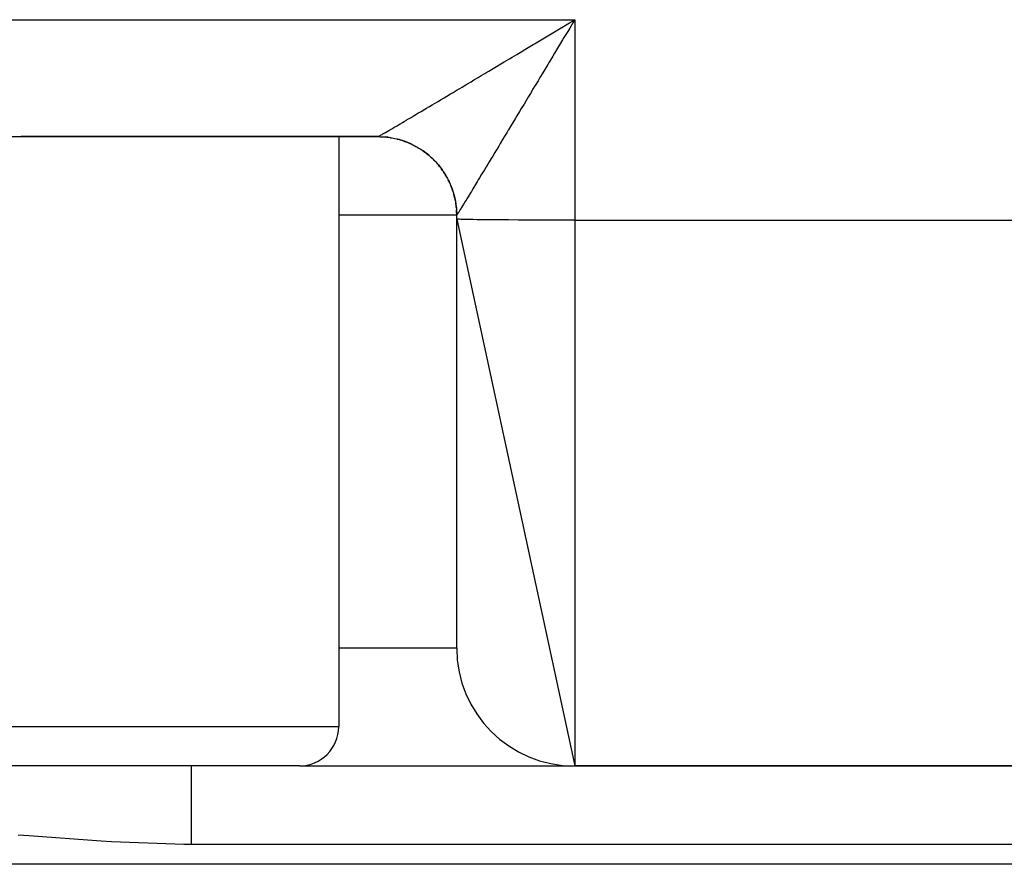
# Model space of a CAD drawing. Extents: x 24 to 1748, y -1113 to 406.
# Drawn here: x 1058 to 1083, y -676 to -655 of the extents above; entities that cross this region are included whole.
import ezdxf

# ---------------------------------------------------------------- set-up
doc = ezdxf.new("R2010")
doc.units = 0
doc.linetypes.add('DASHED', pattern=[11.05, 8.7, -2.35])
doc.layers.get('0').update_dxf_attribs({"linetype": 'CONTINUOUS'})
doc.layers.add('NEVIDI', color=4, linetype='DASHED')

msp = doc.modelspace()

# ---------------------------------------------------------------- linework, layer by layer
at = {"color": 2}
for p, q in [((1072.286517, -654.654151), (1072.371342, -654.603303)), ((1072.371342, -654.603303), (1072.5, -654.52618)), ((1050.189879, -657.5), (1058.429352, -657.5)), ((1058.429352, -657.5), (1067.50019, -657.5)), ((1067.50019, -657.5), (1058.429352, -657.5)), ((1066.5, -657.5), (1066.5, -672.5)), ((1066.5, -657.5), (1066.5, -672.5)), ((1069.5, -659.595992), (1069.5, -659.5)), ((1069.5, -659.595992), (1072.5, -673.5)), ((1069.5, -670.5), (1069.5, -659.595992)), ((1065.5, -673.5), (1043.5, -673.5)), ((1065.5, -673.5), (1072.5, -673.5)), ((1072.5, -673.5), (1139, -673.5)), ((1139, -673.5), (1072.5, -673.5)), ((1268.533119, -676), (1045.466881, -676))]:
    msp.add_line(p, q, dxfattribs=at)
for centre, radius, start, end in [((1067.5, -659.5), 2, 80.771988, 84.770773), ((1067.5, -659.5), 2, 70.551575, 75.415936), ((1067.5, -659.5), 2, 65.124827, 70.308022), ((1067.5, -659.5), 2, 44.484588, 54.995224), ((1067.5, -659.5), 2, 39.887665, 41.386232), ((1067.5, -659.5), 2, 34.777935, 39.660269), ((1067.5, -659.5), 2, 29.670169, 34.154726), ((1067.5, -659.5), 2, 28.836964, 29.445992), ((1067.5, -659.5), 2, 26.856497, 27.456412), ((1067.5, -659.5), 2, 19.691974, 26.651511), ((1067.5, -659.5), 2, 14.340341, 19.223184), ((1067.5, -659.5), 2, 10.941826, 14.112634), ((1067.5, -659.5), 2, 5.229225, 9.094294), ((1067.5, -659.5), 2, 0, 3.893216), ((1072.5, -670.5), 3, 180, 270), ((1065.5, -672.5), 1, 270, 360)]:
    msp.add_arc(centre, radius, start, end, dxfattribs=at)
at = {"layer": 'NEVIDI', "color": 7, "linetype": 'CONTINUOUS'}
for p, q in [((1052, -654.52618), (1072.5, -654.52618)), ((1072.073456, -654.781866), (1072.158382, -654.73096)), ((1072.158382, -654.73096), (1072.169174, -654.724491)), ((1072.169174, -654.724491), (1072.286517, -654.654151)), ((1072.371959, -654.738249), (1072.321029, -654.822778)), ((1072.449135, -654.610343), (1072.371959, -654.738249)), ((1072.5, -654.52618), (1072.449135, -654.610343)), ((1072.5, -654.52618), (1072.5, -659.622171)), ((1071.65021, -655.035523), (1071.734105, -654.985251)), ((1071.734105, -654.985251), (1071.861379, -654.908978)), ((1071.861379, -654.908978), (1071.945601, -654.8585)), ((1071.945601, -654.8585), (1072.073456, -654.781866)), ((1072.226506, -654.979884), (1072.193423, -655.03493)), ((1072.244284, -654.950314), (1072.226506, -654.979884)), ((1072.321029, -654.822778), (1072.244284, -654.950314)), ((1071.233362, -655.28522), (1071.315567, -655.235991)), ((1071.315567, -655.235991), (1071.440926, -655.160906)), ((1071.440926, -655.160906), (1071.496052, -655.127884)), ((1071.496052, -655.127884), (1071.523764, -655.111282)), ((1071.523764, -655.111282), (1071.65021, -655.035523)), ((1072.06643, -655.246462), (1071.990296, -655.373413)), ((1072.116907, -655.162343), (1072.06643, -655.246462)), ((1072.193423, -655.03493), (1072.116907, -655.162343)), ((1070.841193, -655.519956), (1070.906154, -655.481087)), ((1070.906154, -655.481087), (1071.028121, -655.408093)), ((1071.028121, -655.408093), (1071.109371, -655.359456)), ((1071.109371, -655.359456), (1071.233362, -655.28522)), ((1071.94003, -655.457267), (1071.864591, -655.583154)), ((1071.990296, -655.373413), (1071.94003, -655.457267)), ((1070.313851, -655.835239), (1070.430237, -655.765695)), ((1070.430237, -655.765695), (1070.507765, -655.719357)), ((1070.507765, -655.719357), (1070.626305, -655.648487)), ((1070.626305, -655.648487), (1070.70517, -655.601323)), ((1070.70517, -655.601323), (1070.825629, -655.529268)), ((1070.825629, -655.529268), (1070.841193, -655.519956)), ((1071.814961, -655.665986), (1071.740115, -655.790907)), ((1071.852621, -655.603131), (1071.814961, -655.665986)), ((1071.864591, -655.583154), (1071.852621, -655.603131)), ((1069.938308, -656.059471), (1070.049704, -655.992985)), ((1070.049704, -655.992985), (1070.124174, -655.948525)), ((1070.124174, -655.948525), (1070.217267, -655.892932)), ((1070.217267, -655.892932), (1070.23788, -655.880621)), ((1070.23788, -655.880621), (1070.313851, -655.835239)), ((1071.616946, -655.996441), (1071.568522, -656.077216)), ((1071.69075, -655.873293), (1071.616946, -655.996441)), ((1071.740115, -655.790907), (1071.69075, -655.873293)), ((1069.581512, -656.272281), (1069.635162, -656.240294)), ((1069.635162, -656.240294), (1069.686919, -656.209433)), ((1069.686919, -656.209433), (1069.757673, -656.167236)), ((1069.757673, -656.167236), (1069.865978, -656.10263)), ((1069.865978, -656.10263), (1069.938308, -656.059471)), ((1071.489079, -656.209682), (1071.447695, -656.278657)), ((1071.495478, -656.199015), (1071.489079, -656.209682)), ((1071.568522, -656.077216), (1071.495478, -656.199015)), ((1069.106128, -656.555503), (1069.182092, -656.510278)), ((1069.182092, -656.510278), (1069.246254, -656.472067)), ((1069.246254, -656.472067), (1069.344708, -656.413416)), ((1069.344708, -656.413416), (1069.410936, -656.373953)), ((1069.410936, -656.373953), (1069.513041, -656.313098)), ((1069.513041, -656.313098), (1069.581512, -656.272281)), ((1071.32878, -656.476712), (1071.258037, -656.594432)), ((1071.375709, -656.398576), (1071.32878, -656.476712)), ((1071.447695, -656.278657), (1071.375709, -656.398576)), ((1068.731593, -656.778201), (1068.788094, -656.74464)), ((1068.788094, -656.74464), (1068.875272, -656.692831)), ((1068.875272, -656.692831), (1068.934347, -656.657707)), ((1068.934347, -656.657707), (1069.025549, -656.603457)), ((1069.025549, -656.603457), (1069.087321, -656.566697)), ((1069.087321, -656.566697), (1069.106128, -656.555503)), ((1071.211886, -656.671185), (1071.142682, -656.78621)), ((1071.258037, -656.594432), (1071.211886, -656.671185)), ((1068.272858, -657.050173), (1068.34284, -657.008747)), ((1068.34284, -657.008747), (1068.390587, -656.980467)), ((1068.390587, -656.980467), (1068.465114, -656.936304)), ((1068.465114, -656.936304), (1068.515948, -656.906168)), ((1068.515948, -656.906168), (1068.59486, -656.859363)), ((1068.59486, -656.859363), (1068.639561, -656.832839)), ((1068.639561, -656.832839), (1068.648542, -656.827508)), ((1068.648542, -656.827508), (1068.731593, -656.778201)), ((1071.02979, -656.973695), (1070.985377, -657.047407)), ((1071.097251, -656.861682), (1071.02979, -656.973695)), ((1071.141659, -656.78791), (1071.097251, -656.861682)), ((1071.142682, -656.78621), (1071.141659, -656.78791)), ((1067.880548, -657.281563), (1067.927739, -657.253829)), ((1067.927739, -657.253829), (1067.931204, -657.251791)), ((1067.931204, -657.251791), (1067.966357, -657.231109)), ((1067.966357, -657.231109), (1068.022106, -657.198276)), ((1068.022106, -657.198276), (1068.060491, -657.175647)), ((1068.060491, -657.175647), (1068.121073, -657.139897)), ((1068.121073, -657.139897), (1068.162768, -657.11527)), ((1068.162768, -657.11527), (1068.228, -657.07671)), ((1068.228, -657.07671), (1068.244358, -657.067035)), ((1068.244358, -657.067035), (1068.272858, -657.050173)), ((1070.876548, -657.227954), (1070.81575, -657.328795)), ((1070.919525, -657.156664), (1070.876548, -657.227954)), ((1070.985377, -657.047407), (1070.919525, -657.156664)), ((1067.50019, -657.5), (1067.502828, -657.499024)), ((1067.50019, -657.5), (1067.500465, -657.5)), ((1067.500465, -657.5), (1067.552391, -657.500683)), ((1067.502828, -657.499024), (1067.506426, -657.497291)), ((1067.506426, -657.497291), (1067.514641, -657.493028)), ((1067.514641, -657.493028), (1067.521882, -657.489133)), ((1067.521882, -657.489133), (1067.53562, -657.481583)), ((1067.53562, -657.481583), (1067.546512, -657.475508)), ((1067.546512, -657.475508), (1067.552202, -657.472313)), ((1067.552202, -657.472313), (1067.565672, -657.464705)), ((1067.552391, -657.500683), (1067.587373, -657.501905)), ((1067.565672, -657.464705), (1067.580102, -657.456502)), ((1067.580102, -657.456502), (1067.604709, -657.442421)), ((1067.587373, -657.501905), (1067.635973, -657.504621)), ((1067.604709, -657.442421), (1067.622688, -657.432076)), ((1067.622688, -657.432076), (1067.652621, -657.414778)), ((1067.635973, -657.504621), (1067.639015, -657.504831)), ((1067.639015, -657.504831), (1067.643831, -657.505172)), ((1067.643831, -657.505172), (1067.673906, -657.507567)), ((1067.652621, -657.414778), (1067.674101, -657.402319)), ((1067.673906, -657.507567), (1067.725484, -657.512738)), ((1067.674101, -657.402319), (1067.69581, -657.389695)), ((1067.69581, -657.389695), (1067.709308, -657.381833)), ((1067.709308, -657.381833), (1067.734235, -657.367292)), ((1067.725484, -657.512738), (1067.760138, -657.516973)), ((1067.734235, -657.367292), (1067.774722, -657.343623)), ((1067.760138, -657.516973), (1067.811476, -657.524378)), ((1067.774722, -657.343623), (1067.803121, -657.326991)), ((1067.803121, -657.326991), (1067.848733, -657.300242)), ((1067.848733, -657.300242), (1067.880548, -657.281563)), ((1070.707902, -657.507709), (1070.667138, -657.575369)), ((1070.770393, -657.404028), (1070.707902, -657.507709)), ((1070.812135, -657.334791), (1070.770393, -657.404028)), ((1070.81575, -657.328795), (1070.812135, -657.334791)), ((1067.811476, -657.524378), (1067.813206, -657.524652)), ((1067.813206, -657.524652), (1067.82089, -657.525884)), ((1067.82089, -657.525884), (1067.845987, -657.530124)), ((1067.845987, -657.530124), (1067.896814, -657.539725)), ((1067.896814, -657.539725), (1067.931053, -657.546967)), ((1067.931053, -657.546967), (1067.981364, -657.558753)), ((1067.981364, -657.558753), (1067.987906, -657.560387)), ((1067.987906, -657.560387), (1067.995509, -657.562316)), ((1067.995509, -657.562316), (1068.015399, -657.567511)), ((1068.015399, -657.567511), (1068.065242, -657.581495)), ((1068.065242, -657.581495), (1068.098684, -657.591664)), ((1068.098684, -657.591664), (1068.147986, -657.60783)), ((1068.147986, -657.60783), (1068.15863, -657.611508)), ((1068.15863, -657.611508), (1068.166049, -657.61411)), ((1068.166049, -657.61411), (1068.180778, -657.619375)), ((1068.180778, -657.619375), (1068.229314, -657.637654)), ((1068.229314, -657.637654), (1068.261711, -657.650664)), ((1068.261711, -657.650664), (1068.309427, -657.671044)), ((1068.309427, -657.671044), (1068.324274, -657.677687)), ((1068.324274, -657.677687), (1068.331343, -657.680901)), ((1068.331343, -657.680901), (1068.341261, -657.685466)), ((1068.341261, -657.685466), (1068.388028, -657.70789)), ((1068.388028, -657.70789), (1068.419051, -657.723599)), ((1068.419051, -657.723599), (1068.464943, -657.748101)), ((1068.464943, -657.748101), (1068.483295, -657.758333)), ((1068.483295, -657.758333), (1068.490118, -657.762202)), ((1068.490118, -657.762202), (1068.495353, -657.765195)), ((1068.495353, -657.765195), (1068.539932, -657.791538)), ((1070.567624, -657.740586), (1070.516694, -657.825137)), ((1070.606821, -657.675507), (1070.567624, -657.740586)), ((1070.667138, -657.575369), (1070.606821, -657.675507)), ((1068.539932, -657.791538), (1068.569632, -657.80997)), ((1068.569632, -657.80997), (1068.613113, -657.838282)), ((1068.613113, -657.838282), (1068.634438, -657.852765)), ((1068.634438, -657.852765), (1068.640892, -657.857229)), ((1068.640892, -657.857229), (1068.642014, -657.858009)), ((1068.642014, -657.858009), (1068.684023, -657.888039)), ((1068.684023, -657.888039), (1068.711978, -657.908952)), ((1068.711978, -657.908952), (1068.752877, -657.940953)), ((1068.752877, -657.940953), (1068.776553, -657.960278)), ((1068.776553, -657.960278), (1068.779921, -657.963077)), ((1068.779921, -657.963077), (1068.782653, -657.965356)), ((1068.782653, -657.965356), (1068.819321, -657.996758)), ((1068.819321, -657.996758), (1068.845461, -658.020104)), ((1070.415295, -657.993401), (1070.378808, -658.053912)), ((1070.471272, -657.900527), (1070.415295, -657.993401)), ((1070.509245, -657.837502), (1070.471272, -657.900527)), ((1070.516694, -657.825137), (1070.509245, -657.837502)), ((1068.845461, -658.020104), (1068.883301, -658.055406)), ((1068.883301, -658.055406), (1068.908351, -658.079812)), ((1068.908351, -658.079812), (1068.908739, -658.080197)), ((1068.908739, -658.080197), (1068.914296, -658.085732)), ((1068.914296, -658.085732), (1068.944562, -658.116661)), ((1068.944562, -658.116661), (1068.968579, -658.142187)), ((1068.968579, -658.142187), (1069.003215, -658.180637)), ((1069.003215, -658.180637), (1069.026102, -658.207179)), ((1069.026102, -658.207179), (1069.029636, -658.211362)), ((1069.029636, -658.211362), (1069.034678, -658.217371)), ((1069.034678, -658.217371), (1069.059108, -658.247179)), ((1069.059108, -658.247179), (1069.080735, -658.274576)), ((1070.249188, -658.268686), (1070.238937, -658.285657)), ((1070.290456, -658.20034), (1070.249188, -658.268686)), ((1070.325142, -658.142871), (1070.290456, -658.20034)), ((1070.378808, -658.053912), (1070.325142, -658.142871)), ((1069.080735, -658.274576), (1069.111952, -658.315935)), ((1069.111952, -658.315935), (1069.13245, -658.344354)), ((1069.13245, -658.344354), (1069.138282, -658.352635)), ((1069.138282, -658.352635), (1069.142812, -658.359129)), ((1069.142812, -658.359129), (1069.161832, -658.387014)), ((1069.161832, -658.387014), (1069.180922, -658.416061)), ((1069.180922, -658.416061), (1069.208531, -658.460127)), ((1069.208531, -658.460127), (1069.226343, -658.489976)), ((1069.226343, -658.489976), (1069.234035, -658.50324)), ((1069.234035, -658.50324), (1069.237846, -658.509902)), ((1069.237846, -658.509902), (1069.252006, -658.53518)), ((1070.125504, -658.473373), (1070.079072, -658.550186)), ((1070.156871, -658.421478), (1070.125504, -658.473373)), ((1070.20571, -658.340659), (1070.156871, -658.421478)), ((1070.238937, -658.285657), (1070.20571, -658.340659)), ((1069.252006, -658.53518), (1069.268543, -658.565838)), ((1069.268543, -658.565838), (1069.292161, -658.611984)), ((1069.292161, -658.611984), (1069.307425, -658.643473)), ((1069.307425, -658.643473), (1069.315882, -658.66155)), ((1069.315882, -658.66155), (1069.319157, -658.668677)), ((1069.319157, -658.668677), (1069.329013, -658.690589)), ((1069.329013, -658.690589), (1069.342884, -658.722683)), ((1069.342884, -658.722683), (1069.36239, -658.770656)), ((1069.977644, -658.71801), (1069.936826, -658.78553)), ((1070.005703, -658.671584), (1069.977644, -658.71801)), ((1070.017401, -658.652228), (1070.005703, -658.671584)), ((1070.049426, -658.599238), (1070.017401, -658.652228)), ((1070.079072, -658.550186), (1070.049426, -658.599238)), ((1069.36239, -658.770656), (1069.374879, -658.803392)), ((1069.374879, -658.803392), (1069.383316, -658.826538)), ((1069.383316, -658.826538), (1069.385957, -658.833973)), ((1069.385957, -658.833973), (1069.39228, -658.852157)), ((1069.39228, -658.852157), (1069.403336, -658.8854)), ((1069.403336, -658.8854), (1069.418593, -658.934826)), ((1069.418593, -658.934826), (1069.428197, -658.96851)), ((1069.428197, -658.96851), (1069.435847, -658.997083)), ((1069.435847, -658.997083), (1069.437763, -659.004515)), ((1069.437763, -659.004515), (1069.441307, -659.018584)), ((1069.441307, -659.018584), (1069.449386, -659.052407)), ((1069.813246, -658.989685), (1069.790959, -659.026431)), ((1069.825155, -658.970038), (1069.813246, -658.989685)), ((1069.848394, -658.931679), (1069.825155, -658.970038)), ((1069.872643, -658.891628), (1069.848394, -658.931679)), ((1069.910661, -658.828796), (1069.872643, -658.891628)), ((1069.936826, -658.78553), (1069.910661, -658.828796)), ((1069.449386, -659.052407), (1069.46037, -659.103259)), ((1069.46037, -659.103259), (1069.466972, -659.137409)), ((1069.466972, -659.137409), (1069.472934, -659.171398)), ((1069.472934, -659.171398), (1069.474207, -659.179138)), ((1069.474207, -659.179138), (1069.475709, -659.188529)), ((1069.475709, -659.188529), (1069.48085, -659.223111)), ((1069.48085, -659.223111), (1069.487364, -659.27459)), ((1069.648565, -659.260243), (1069.625544, -659.297885)), ((1069.664802, -659.233673), (1069.648565, -659.260243)), ((1069.675453, -659.216235), (1069.664802, -659.233673)), ((1069.690957, -659.190833), (1069.675453, -659.216235)), ((1069.709233, -659.160859), (1069.690957, -659.190833)), ((1069.738357, -659.113022), (1069.709233, -659.160859)), ((1069.758743, -659.07949), (1069.738357, -659.113022)), ((1069.790959, -659.026431), (1069.758743, -659.07949)), ((1069.5, -659.5), (1066.5, -659.5)), ((1069.487364, -659.27459), (1069.491004, -659.309399)), ((1069.491004, -659.309399), (1069.49435, -659.348356)), ((1069.49435, -659.348356), (1069.494932, -659.356202)), ((1069.494932, -659.356202), (1069.495268, -659.360941)), ((1069.495268, -659.360941), (1069.497399, -659.395909)), ((1069.497399, -659.395909), (1069.499426, -659.447596)), ((1069.499426, -659.447596), (1069.500038, -659.482611)), ((1069.500018, -659.49994), (1069.5, -659.5)), ((1069.500029, -659.499924), (1069.500018, -659.49994)), ((1069.500098, -659.499859), (1069.500029, -659.499924)), ((1069.500038, -659.482611), (1069.500114, -659.499848)), ((1069.500114, -659.499848), (1069.500098, -659.499859)), ((1069.500445, -659.499634), (1069.500114, -659.499848)), ((1069.501757, -659.498058), (1069.500445, -659.499634)), ((1069.505375, -659.492812), (1069.501757, -659.498058)), ((1069.508868, -659.487442), (1069.505375, -659.492812)), ((1069.512501, -659.481737), (1069.508868, -659.487442)), ((1069.515788, -659.476517), (1069.512501, -659.481737)), ((1069.521424, -659.467492), (1069.515788, -659.476517)), ((1069.53163, -659.451017), (1069.521424, -659.467492)), ((1069.539416, -659.438389), (1069.53163, -659.451017)), ((1069.552859, -659.416524), (1069.539416, -659.438389)), ((1069.56279, -659.400343), (1069.552859, -659.416524)), ((1069.570696, -659.38745), (1069.56279, -659.400343)), ((1069.579471, -659.373134), (1069.570696, -659.38745)), ((1069.591518, -659.353469), (1069.579471, -659.373134)), ((1069.61141, -659.320981), (1069.591518, -659.353469)), ((1069.625544, -659.297885), (1069.61141, -659.320981)), ((1069.512494, -659.598379), (1069.5, -659.595992)), ((1069.526987, -659.599496), (1069.512494, -659.598379)), ((1069.570662, -659.60164), (1069.526987, -659.599496)), ((1069.607527, -659.602938), (1069.570662, -659.60164)), ((1069.675431, -659.604813), (1069.607527, -659.602938)), ((1069.740071, -659.606254), (1069.675431, -659.604813)), ((1069.825166, -659.607846), (1069.740071, -659.606254)), ((1069.922279, -659.609385), (1069.825166, -659.607846)), ((1070.017388, -659.610689), (1069.922279, -659.609385)), ((1070.150879, -659.612275), (1070.017388, -659.610689)), ((1070.249104, -659.613299), (1070.150879, -659.612275)), ((1070.421853, -659.614873), (1070.249104, -659.613299)), ((1070.516702, -659.615634), (1070.421853, -659.614873)), ((1070.730139, -659.61713), (1070.516702, -659.615634)), ((1070.815768, -659.617656), (1070.730139, -659.61713)), ((1071.070283, -659.619007), (1070.815768, -659.617656)), ((1071.141596, -659.619334), (1071.070283, -659.619007)), ((1071.436113, -659.62047), (1071.141596, -659.619334)), ((1071.489154, -659.620641), (1071.436113, -659.62047)), ((1071.821267, -659.621493), (1071.489154, -659.620641)), ((1071.852715, -659.621555), (1071.821267, -659.621493)), ((1072.218522, -659.622056), (1071.852715, -659.621555)), ((1072.226491, -659.622062), (1072.218522, -659.622056)), ((1072.5, -659.622171), (1072.226491, -659.622062)), ((1072.5, -659.622171), (1139, -659.622171)), ((1072.5, -659.622171), (1072.5, -673.5)), ((1066.5, -670.5), (1069.5, -670.5)), ((1042.5, -672.5), (1066.5, -672.5)), ((1062.746212, -673.5), (1062.746217, -673.512248)), ((1062.746217, -673.512248), (1062.746217, -673.513556)), ((1062.746217, -673.513556), (1062.746217, -673.515905)), ((1062.746217, -673.515905), (1062.746218, -673.559524)), ((1062.746215, -673.76226), (1062.746213, -673.885111)), ((1062.746217, -673.645733), (1062.746215, -673.749504)), ((1062.746215, -673.749504), (1062.746215, -673.756572)), ((1062.746215, -673.756572), (1062.746215, -673.76226)), ((1062.746218, -673.563357), (1062.746217, -673.641435)), ((1062.746217, -673.641435), (1062.746217, -673.641621)), ((1062.746217, -673.641621), (1062.746217, -673.645733)), ((1062.746218, -673.559524), (1062.746218, -673.562293)), ((1062.746218, -673.562293), (1062.746218, -673.563357)), ((1062.746213, -673.885111), (1062.746213, -673.902843)), ((1062.746213, -673.902843), (1062.746213, -673.909821)), ((1062.746213, -673.909821), (1062.746213, -674.046515)), ((1062.746213, -674.046515), (1062.746212, -674.077646)), ((1062.746212, -674.077646), (1062.746212, -674.085787)), ((1062.746212, -674.085787), (1062.746212, -674.230964)), ((1062.746212, -674.230964), (1062.746212, -674.277907)), ((1062.746212, -674.277907), (1062.746212, -674.287027)), ((1062.746212, -674.287027), (1062.746212, -674.435537)), ((1062.746212, -674.435537), (1062.746212, -674.500004)), ((1062.746212, -674.500004), (1062.746212, -674.509934)), ((1062.746212, -674.509934), (1062.746212, -674.657243)), ((1062.746212, -674.657243), (1062.746212, -674.739931)), ((1062.746212, -674.739931), (1062.746212, -674.750542)), ((1062.746212, -674.750542), (1062.746212, -674.892133)), ((1062.746212, -674.892133), (1062.746212, -674.993551)), ((1062.746212, -674.993551), (1062.746212, -675.004754)), ((1062.746212, -675.004754), (1062.746212, -675.13691)), ((1058.623897, -675.276921), (1058.35334, -675.256169)), ((1060.459193, -675.413807), (1058.623897, -675.276921)), ((1062.746212, -675.13691), (1062.746212, -675.256132)), ((1062.746212, -675.256132), (1062.746212, -675.267596)), ((1062.746212, -675.267596), (1062.746212, -675.387223)), ((1060.728341, -675.430912), (1060.459193, -675.413807)), ((1062.564353, -675.499343), (1060.728341, -675.430912)), ((1062.746211, -675.5), (1062.564353, -675.499343)), ((1062.746212, -675.387223), (1062.746211, -675.5)), ((1148.753789, -675.5), (1062.746211, -675.5))]:
    msp.add_line(p, q, dxfattribs=at)

doc.saveas('drawing.dxf')
